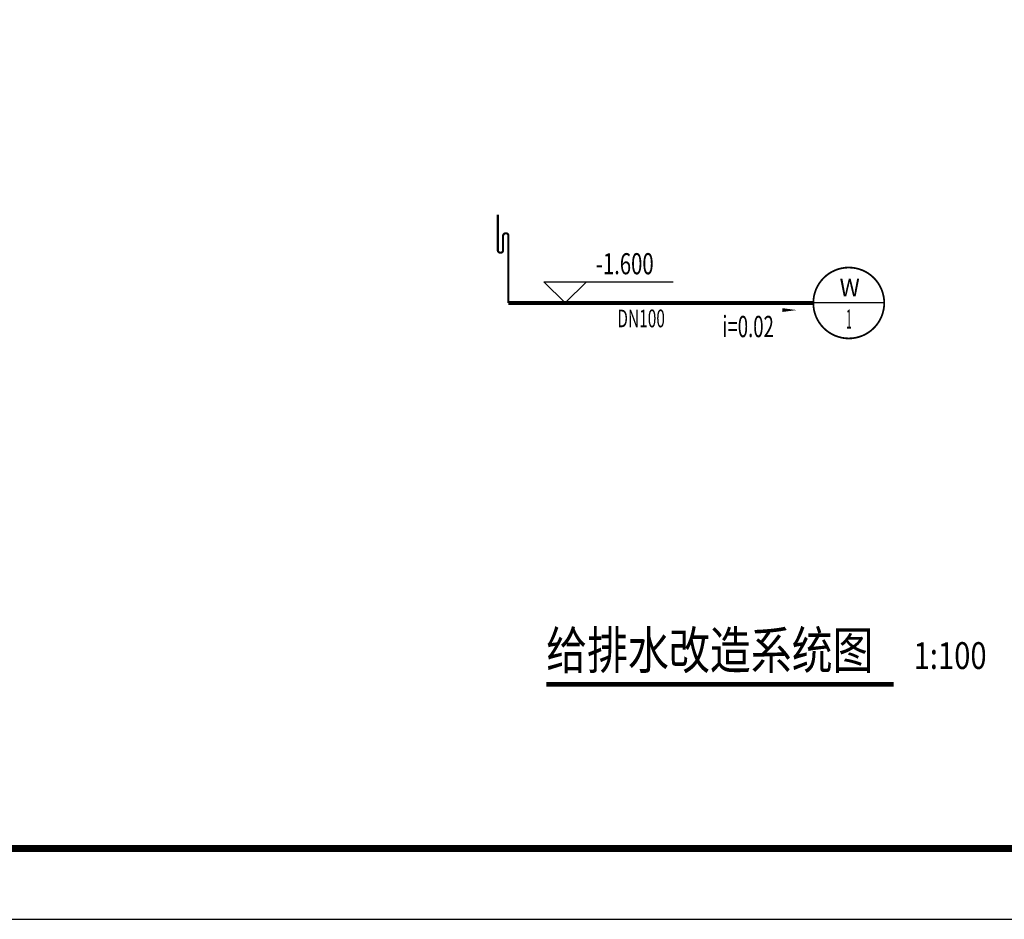
# Model space of a CAD drawing. Extents: x 503840 to 650663, y -66161 to 57098.
# Drawn here: x 553385 to 567271, y -48915 to -36227 of the extents above; entities that cross this region are included whole.
import ezdxf
from ezdxf.enums import TextEntityAlignment as Align

# ---------------------------------------------------------------- set-up
doc = ezdxf.new("R2010")
doc.units = 0
doc.header["$LTSCALE"] = 1000
doc.header["$MEASUREMENT"] = 0
for name, color, linetype in [('DIM_ELEV', 3, 'Continuous'), ('DIM_SYMB', 3, 'Continuous'), ('DIM_污水', 3, 'Continuous'), ('EQUIP_污水', 7, 'Continuous'), ('PIPE-污水', 2, 'TG_W'), ('PUB_TITLE', 4, 'Continuous'), ('TEXT_污水', 7, 'Continuous')]:
    doc.layers.add(name, color=color, linetype=linetype)
doc.styles.add('-宋体', font='txt', dxfattribs={"width": 0.8})
doc.styles.add('_TCH_DIM', font='SIMPLEX', dxfattribs={"bigfont": 'GBCBIG'})
doc.styles.add('_TWT_CIRCLE', font='SIMPLEX', dxfattribs={"width": 1.1, "height": 2.5, "bigfont": 'HZTXT'})
doc.styles.add('_TWT_DIM', font='SIMPLEX', dxfattribs={"width": 0.8, "height": 2.5, "bigfont": 'HZTXT'})
doc.styles.add('_TWT_PIPEDN', font='SIMPLEX', dxfattribs={"width": 0.8, "height": 2.5, "bigfont": 'HZTXT'})
doc.styles.add('TG_LINETYPE', font='SIMPLEX', dxfattribs={"width": 0.8, "height": 3, "bigfont": 'HZTXT'})
doc.linetypes.add('TG_W', pattern='A,2,-0.35,["W",TG_LINETYPE,S=0.1,R=0,X=-0.3,Y=-0.15],0', length=2.35)

# ---------------------------------------------------------------- blocks, each defined once
blk = doc.blocks.new('$TWTSYS$00000086')
at = {"const_width": 30}
blk.add_lwpolyline([(0, 0), (0, 946, 1), (-75, 946), (-75, 746, -1), (-150, 746), (-150, 1244)], format="xyb", dxfattribs=at)

msp = doc.modelspace()

# ---------------------------------------------------------------- linework, layer by layer
at = {"layer": 'DIM_ELEV'}
for p, q in [((561077.2, -40222.6), (560777.2, -39922.6)), ((560777.2, -39922.6), (562600.5, -39922.6)), ((561077.2, -40222.6), (561377.2, -39922.6))]:
    msp.add_line(p, q, dxfattribs=at)
at = {"layer": 'DIM_SYMB', "const_width": 70}
msp.add_lwpolyline([(560810.3, -45601.3), (565711.4, -45601.3)], dxfattribs=at)
at = {"layer": 'DIM_污水'}
msp.add_line((565577.2, -40222.6), (564577.2, -40222.6), dxfattribs=at)
at = {"layer": 'DIM_污水', "const_width": 25}
msp.add_lwpolyline([(565577.2, -40222.6, 1), (564577.2, -40222.6, 1)], format="xyb", close=True, dxfattribs=at)
at = {"layer": 'DIM_污水'}
msp.add_lwpolyline([(563142.5, -40322.6, 0, 0, 0), (564342.5, -40322.6, 0, 53.3, 0), (564142.5, -40322.6, 0, 0, 0)], format="xyseb", dxfattribs=at)
at = {"layer": 'PIPE-污水', "const_width": 60}
msp.add_lwpolyline([(560277.5, -40222.6), (564577.2, -40222.6)], dxfattribs=at)
at = {"layer": 'PUB_TITLE'}
msp.add_lwpolyline([(520961, -48915.5), (580361, -48915.5), (580361, -6915.5), (520961, -6915.5)], close=True, dxfattribs=at)
at = {"layer": 'PUB_TITLE', "const_width": 100}
msp.add_lwpolyline([(523461, -47915.5), (579361, -47915.5), (579361, -7915.5), (523461, -7915.5)], close=True, dxfattribs=at)

# ---------------------------------------------------------------- block references
at = {"layer": 'EQUIP_污水'}
msp.add_blockref('$TWTSYS$00000086', (560277.5, -40222.6), dxfattribs=at)

# ---------------------------------------------------------------- texts
at = {"layer": 'DIM_ELEV', "color": 7, "style": '_TCH_DIM', "width": 0.705882}
msp.add_text('-1.600', height=297.5, dxfattribs=at).set_placement((561510.5, -39817.6))
at = {"layer": 'DIM_SYMB', "color": 7, "style": '-宋体', "width": 0.8}
for s, height, p in [('给排水改造系统图', 528.69, (560810.3, -45384.5)), ('1:100', 377.64, (565991.4, -45384.5))]:
    msp.add_text(s, height=height, dxfattribs=at).set_placement(p)
at = {"layer": 'DIM_污水', "color": 7, "style": '_TWT_CIRCLE', "width": 1.1}
for s, height, p, p2 in [('W', 246.2, (564948.2, -40127.9), (565232, -40127.9)), ('1', 270.8, (565041.7, -40584.6), (565119.8, -40584.6))]:
    msp.add_text(s, height=height, dxfattribs=at).set_placement(p, p2, align=Align.FIT)
at = {"layer": 'DIM_污水', "color": 7, "style": '_TWT_DIM', "width": 0.64}
msp.add_text('i=0.02', height=300, dxfattribs=at).set_placement((563294.5, -40704.6))
at = {"layer": 'TEXT_污水', "style": '_TWT_PIPEDN', "width": 0.64}
msp.add_text('DN100', height=250, dxfattribs=at).set_placement((561813.2, -40565.6))

doc.saveas('drawing.dxf')
